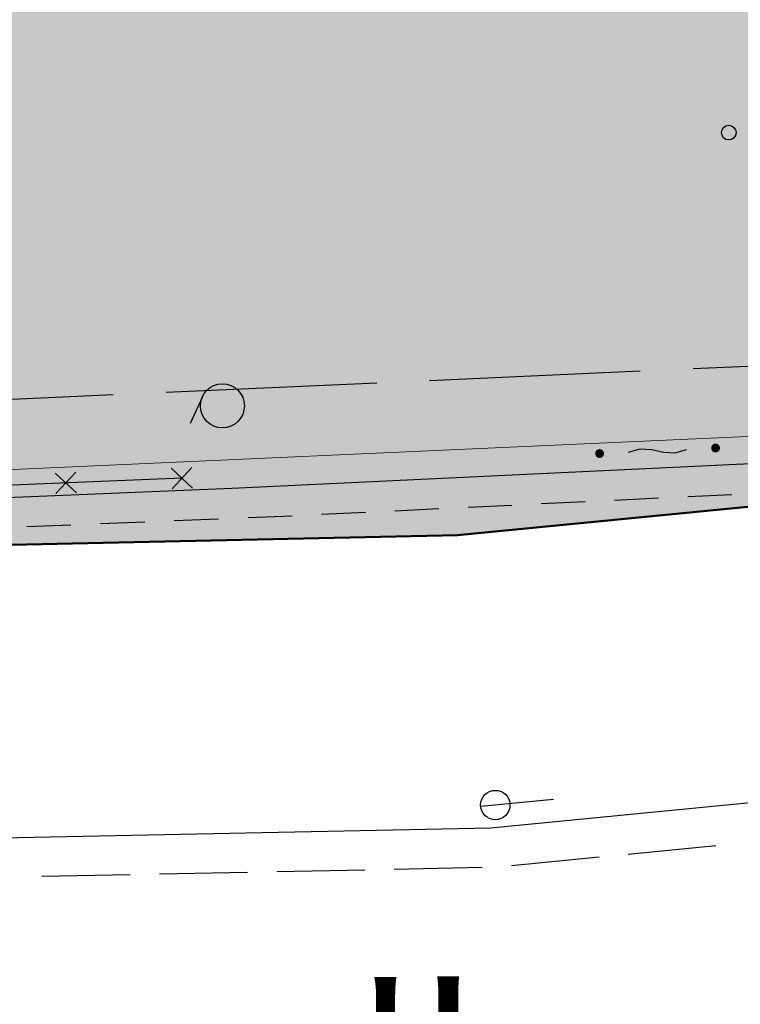
# Model space of a CAD drawing. Extents: x 0 to 504600, y 0 to 356400.
# Drawn here: x 197396 to 209691, y 50240 to 67028 of the extents above; entities that cross this region are included whole.
import ezdxf
from ezdxf.enums import TextEntityAlignment as Align

# ---------------------------------------------------------------- set-up
doc = ezdxf.new("R2010")
doc.units = 0
doc.header["$LTSCALE"] = 600
doc.linetypes.add('破線', pattern=[7.5, 6, -1.5])
doc.layers.get('0').update_dxf_attribs({"lineweight": 0})
for name, color, linetype, lineweight in [('D-DOC', 7, 'Continuous', 18), ('V-nasSTD', 7, 'Continuous', 0), ('【参照用】DMデータ_現況平面図用$0$D-BGD', 253, 'Continuous', 0)]:
    doc.layers.add(name, color=color, linetype=linetype, lineweight=lineweight)
doc.styles.add('YOKO_GOTHIC', font='msgothic.ttc')

# ---------------------------------------------------------------- blocks, each defined once
blk = doc.blocks.new('CLAIR_HATCH_PAINT37')
at = {"color": 1, "lineweight": 50}
for p, q in [((204863, 58239), (235297, 61205)), ((177512, 57640), (204863, 58239))]:
    blk.add_line(p, q, dxfattribs=at)

msp = doc.modelspace()

# ---------------------------------------------------------------- hatches: boundary and pattern name
at = {"lineweight": 50, "transparency": 33554559}
msp.add_hatch(color=1, dxfattribs=at).paths.add_polyline_path([(275878.4075, 232982.721), (273700.0394, 232545.6616), (272297.9373, 232358.3376), (269092.4318, 232096.2436), (254338.2558, 231548.0453), (250415.1076, 231754.9425), (246487.4096, 231839.1268), (242558.9992, 231800.5159), (238633.7146, 231639.1476), (234715.3909, 231355.1794), (230807.8563, 230948.8888), (226914.9285, 230420.6728), (223040.411, 229771.0475), (219188.0893, 229000.6475), (215361.7271, 228110.2255), (211565.0629, 227100.6516), (207801.8061, 225972.912), (204075.6333, 224728.1086), (200390.1853, 223367.4576), (196749.0626, 221892.2883), (193155.8227, 220304.0421), (189613.9763, 218604.2706), (186126.9839, 216794.6346), (182698.2522, 214876.9021), (179331.1313, 212852.9468), (176028.9108, 210724.746), (172794.817, 208494.3792), (169632.0097, 206164.0254), (166543.5791, 203735.9613), (163532.5425, 201212.5593), (160601.8419, 198596.2848), (157754.3405, 195889.6938), (154992.8204, 193095.4308), (152319.9797, 190216.2259), (149738.4298, 187254.8919), (147250.6928, 184214.3223), (144859.1993, 181097.4877), (142566.286, 177907.4334), (140374.1929, 174647.2759), (138285.0618, 171320.2006), (135226.297, 171715.8769), (135045.8848, 171735.8923), (134864.8649, 171749.346), (134683.476, 171756.2202), (134501.9571, 171756.5058), (134320.5475, 171750.2025), (134139.4862, 171737.3185), (133959.0118, 171717.8709), (133779.3624, 171691.8853), (133600.7745, 171659.3959), (133423.4836, 171620.4456), (133247.7233, 171575.0857), (133073.7253, 171523.376), (132901.719, 171465.3845), (132731.931, 171401.1879), (132564.585, 171330.8706), (132399.9017, 171254.5253), (132238.0981, 171172.2527), (132079.3874, 171084.1612), (131923.9789, 170990.3669), (131772.0772, 170890.9934), (131623.8828, 170786.1717), (131479.5908, 170676.0399), (131339.3914, 170560.7432), (131203.4694, 170440.4335), (131072.004, 170315.2695), (130945.1684, 170185.416), (130823.1298, 170051.0443), (130706.049, 169912.3313), (130594.0804, 169769.46), (130487.3715, 169622.6186), (130386.0629, 169472.0007), (130290.2881, 169317.8048), (130200.1735, 169160.234), (130115.8377, 168999.4961), (130037.392, 168835.8029), (129703.9103, 168077.2702), (129366.9404, 167320.2807), (129026.4894, 166564.8504), (128682.5645, 165810.9953), (128335.173, 165058.7313), (127984.3222, 164308.0745), (127630.0196, 163559.0408), (127272.2728, 162811.6459), (126911.0892, 162065.9058), (126546.4766, 161321.8363), (126178.4426, 160579.453), (125806.9951, 159838.7718), (125432.1419, 159099.8084), (125053.891, 158362.5784), (124672.2504, 157627.0974), (124287.2281, 156893.381), (123898.8324, 156161.4447), (123507.0715, 155431.3042), (123111.9536, 154702.9747), (122713.4872, 153976.4719), (122311.6807, 153251.811), (121906.5426, 152529.0075), (121498.0814, 151808.0765), (121086.3059, 151089.0336), (120671.2248, 150371.8937), (120252.8468, 149656.6723), (119831.1809, 148943.3843), (119406.2359, 148232.045), (118978.0209, 147522.6694), (118546.5449, 146815.2725), (118111.8171, 146109.8693), (117673.8468, 145406.4748), (117232.6431, 144705.1039), (116788.2154, 144005.7714), (116340.5732, 143308.4921), (116940.0347, 139913.2228), (110463.824, 135309.8427), (109892.6756, 135170.9925), (109100.2826, 134967.8138), (107943.2957, 134655.1652), (107171.0693, 134524.9204), (106308.2695, 134408.4587), (105209.1322, 134195.1718), (104527.9181, 134023.7162), (103898.7483, 133785.9602), (103393.1628, 133578.0919), (102413.737, 133114.7008), (101630.2868, 132839.4001), (100750.1401, 132592.7568), (99815.8608, 132318.4359), (98617.9893, 131886.2636), (97452.2548, 131372.2231), (96411.255, 130802.0804), (95304.1178, 130027.4122), (94370.2389, 129297.9574), (93609.7259, 128558.8306), (92861.3353, 127757.1093), (92177.5364, 126887.5661), (91551.7141, 125989.8798), (90852.8729, 124934.275), (90365.8947, 124042.5486), (89910.5975, 123068.7822), (89405.0789, 121925.64), (89021.4774, 120959.8749), (88634.1022, 119803.7023), (88342.6795, 118798.4673), (88063.8647, 117730.0398), (87828.2218, 116697.6565), (87637.6377, 115520.0704), (87441.1087, 114332.6962), (87247.6837, 113088.7019), (86930.285, 110899.4181), (86929.7633, 110896.092), (86928.2126, 110886.2051), (86925.6544, 110869.8948), (86922.1102, 110847.2986), (86917.6016, 110818.5537), (86912.1501, 110783.7975), (86905.7774, 110743.1674), (86898.5048, 110696.8008), (86890.3541, 110644.8349), (86881.3466, 110587.4073), (86871.5041, 110524.6552), (86860.8479, 110456.7159), (86849.3997, 110383.727), (86837.181, 110305.8257), (86824.2134, 110223.1493), (86810.5183, 110135.8354), (86781.0322, 109947.8439), (86748.8949, 109742.9503), (86714.279, 109522.2533), (86677.3567, 109286.8519), (86638.3003, 109037.845), (86597.2824, 108776.3316), (86554.4751, 108503.4104), (86510.051, 108220.1804), (86464.1823, 107927.7406), (86417.0414, 107627.1898), (86368.8006, 107319.6269), (86319.6324, 107006.1508), (86219.2031, 106365.8549), (86117.1322, 105715.0932), (86014.7986, 105062.6569), (85913.5813, 104417.3374), (85863.8221, 104100.0937), (85814.8591, 103787.9259), (85766.8646, 103481.9329), (85720.011, 103183.2135), (85674.4706, 102892.8669), (85630.4158, 102611.9917), (85588.0189, 102341.687), (85547.4524, 102083.0516), (85508.8885, 101837.1844), (85472.4997, 101605.1844), (85438.4583, 101388.1505), (85406.9366, 101187.1815), (85378.1071, 101003.3763), (85364.7557, 100918.2536), (85352.142, 100837.834), (85340.2876, 100762.2548), (85329.2138, 100691.6533), (85318.9424, 100626.167), (85309.4948, 100565.9332), (85300.8927, 100511.0893), (85293.1574, 100461.7726), (85286.3107, 100418.1205), (85280.3739, 100380.2704), (85275.3688, 100348.3596), (85271.3167, 100322.5255), (85268.2394, 100302.9055), (85266.1582, 100289.6368), (85265.0948, 100282.857), (85264.9023, 100281.6822), (85263.6482, 100275.0303), (85260.7526, 100259.6719), (85256.2863, 100235.983), (85250.3205, 100204.3401), (85242.9259, 100165.1192), (85234.1735, 100118.6966), (85224.1342, 100065.4485), (85212.879, 100005.7511), (85200.4789, 99939.9806), (85187.0046, 99868.5133), (85172.5272, 99791.7252), (85157.1176, 99709.9927), (85140.8467, 99623.6919), (85106.0047, 99438.8905), (85068.5688, 99240.3305), (85029.1063, 99031.0217), (84988.1847, 98813.9737), (84946.3713, 98592.1963), (84862.3394, 98146.4916), (84821.2557, 97928.5837), (84781.55, 97717.9851), (84743.7898, 97517.7053), (84708.5425, 97330.7541), (84676.3756, 97160.1411), (84661.6247, 97081.9019), (84647.8565, 97008.876), (84635.1422, 96941.4394), (84623.5527, 96879.9684), (84613.1588, 96824.8393), (84604.0315, 96776.4282), (84596.2417, 96735.1113), (84589.8604, 96701.2648), (84584.9585, 96675.265), (84581.6068, 96657.488), (84579.8765, 96648.3102), (84579.0889, 96643.7369), (84577.3348, 96633.1796), (84574.3987, 96615.5183), (84570.3022, 96590.8908), (84565.0667, 96559.4349), (84558.7139, 96521.2884), (84551.2653, 96476.5891), (84542.7423, 96425.4747), (84533.1666, 96368.0831), (84522.5596, 96304.5521), (84510.9429, 96235.0194), (84498.3381, 96159.6228), (84484.7666, 96078.5002), (84470.2499, 95991.7892), (84454.8097, 95899.6278), (84438.4675, 95802.1536), (84421.2448, 95699.5045), (84403.163, 95591.8183), (84384.2438, 95479.2328), (84364.5088, 95361.8857), (84343.9793, 95239.9148), (84300.6233, 94982.6529), (84254.3482, 94708.5495), (84205.3263, 94418.7067), (84153.7297, 94114.2271), (84103.7733, 93820.0202), (94679.4762, 92184.9696), (93819.5071, 86405.7178), (59755.7744, 68828.95), (53999.1889, 65870.0831), (29343.2231, 53155.4815), (34387.6607, 52999.6258), (50773.9493, 53184.652), (74175.4527, 54313.035), (101535.8696, 55613.0406), (105275.4533, 55785.3051), (137487.0403, 56380.5286), (177512.2921, 57640.2009), (204862.603, 58238.7698), (235296.6884, 61204.5438), (235634.7998, 61204.2396), (245038.928, 61422.2822), (290985.8328, 63341.287), (294390.5348, 69800.303), (296972.1914, 75285.9557), (297291.4456, 75964.3254), (299062.6423, 79720.8993), (299382.4912, 80398.4744), (301443.0391, 84764.0716), (301750.854, 85416.6091), (303704.7752, 89578.4625), (304014.7506, 90248.4287), (305590.1244, 93653.3674), (307702.8238, 98097.2887), (308418.3009, 99742.2385), (309396.3718, 101990.9167), (310288.7613, 104323.0715), (310685.968, 105496.8972), (311077.2043, 107028.0203), (311623.0396, 109685.6533), (311831.4993, 110288.4277), (312060.1745, 111509.8356), (312460.0222, 113917.9468), (312592.2699, 115119.2964), (312639.4329, 116336.7315), (312641.1445, 117549.8225), (312606.8801, 118531.5405), (312505.4052, 120852.8855), (311949.9393, 126263.7374), (311619.3495, 128078.0091), (311312.6918, 129266.4358), (310683.4587, 131430.3157), (310332.4381, 132749.931), (309915.5766, 133877.929), (309662.3198, 134435.3116), (307460.6166, 139090.3949), (307168.3209, 138936.7306), (305766.2399, 141796.0694), (305534.4401, 141687.3527), (304972.5562, 142838.2397), (301705.2722, 149530.5027), (294844.1523, 162668.5447), (291501.3429, 168086.5232), (290036.9093, 171582.2233), (289065.8138, 175328.2272), (287995.0197, 184203.4327), (287813.4938, 201161.2587), (288680.2497, 213034.3118), (289122.276, 218966.4093), (289153.935, 221501.0214), (288899.3561, 221501.574), (288813.4916, 222046.5119), (288617.7895, 222945.2586), (288396.0695, 223636.2385), (288067.5102, 224354.7696), (287632.698, 224888.6299), (287185.8229, 225324.7957), (286418.993, 225934.3799), (285656.0499, 226431.3324), (284878.7556, 226894.1668), (284140.705, 227174.5705), (283364.0536, 227306.6942), (282437.7663, 227384.7247), (277105.8162, 227277.5502), (275878.3541, 232983.6199)])
at = {"layer": '【参照用】DMデータ_現況平面図用$0$D-BGD', "lineweight": 25}
for points in [[(209237.3246, 59656.2729), (209238.5217, 59655.7434), (209239.7278, 59655.2349), (209240.9426, 59654.7475), (209242.1658, 59654.2813), (209243.3969, 59653.8366), (209244.6356, 59653.4135), (209245.8815, 59653.012), (209247.1342, 59652.6323), (209248.3933, 59652.2745), (209249.6585, 59651.9388), (209250.9294, 59651.6252), (209252.2055, 59651.3339), (209253.4865, 59651.0648), (209254.7721, 59650.8182), (209256.0617, 59650.594), (209257.355, 59650.3923), (209258.6517, 59650.2133), (209259.9513, 59650.0569), (209261.2534, 59649.9233), (209262.5577, 59649.8123), (209263.8637, 59649.7242), (209265.171, 59649.6589), (209266.4793, 59649.6163), (209267.7882, 59649.5967), (209269.0971, 59649.5998), (209270.4058, 59649.6258), (209271.7139, 59649.6747), (209273.0209, 59649.7464), (209274.3265, 59649.8408), (209275.6302, 59649.9581), (209276.9317, 59650.0981), (209278.2305, 59650.2607), (209279.5263, 59650.446), (209280.8186, 59650.6539), (209282.1072, 59650.8844), (209283.3915, 59651.1372), (209284.6712, 59651.4125), (209285.9459, 59651.71), (209287.2152, 59652.0298), (209288.4788, 59652.3716), (209289.7361, 59652.7355), (209290.987, 59653.1212), (209292.2309, 59653.5287), (209293.4675, 59653.9579), (209294.6965, 59654.4085), (209295.9174, 59654.8806), (209297.1299, 59655.3739), (209298.3335, 59655.8883), (209299.528, 59656.4236), (209300.713, 59656.9796), (209301.8881, 59657.5563), (209303.053, 59658.1534), (209304.2073, 59658.7707), (209305.3506, 59659.4081), (209306.4826, 59660.0653), (209307.603, 59660.7422), (209308.7114, 59661.4385), (209309.8074, 59662.1541), (209310.8908, 59662.8887), (209311.9613, 59663.6421), (209313.0184, 59664.414), (209314.0619, 59665.2043), (209315.0914, 59666.0127), (209316.1067, 59666.8389), (209317.1073, 59667.6827), (209318.0932, 59668.5439), (209319.0638, 59669.4221), (209320.019, 59670.3172), (209320.9583, 59671.2287), (209321.8817, 59672.1566), (209322.7887, 59673.1003), (209323.6791, 59674.0598), (209324.5526, 59675.0347), (209325.409, 59676.0247), (209326.2479, 59677.0294), (209327.0692, 59678.0487), (209327.8726, 59679.0821), (209328.6578, 59680.1294), (209329.4247, 59681.1903), (209330.1729, 59682.2643), (209330.9022, 59683.3513), (209331.6125, 59684.4508), (209332.3034, 59685.5626), (209332.9749, 59686.6862), (209333.6266, 59687.8214), (209334.2585, 59688.9678), (209334.8702, 59690.125), (209335.4616, 59691.2928), (209336.0326, 59692.4706), (209336.5829, 59693.6583), (209337.1124, 59694.8554), (209337.6209, 59696.0616), (209338.1084, 59697.2764), (209338.5745, 59698.4996), (209339.0192, 59699.7307), (209339.4424, 59700.9694), (209339.8438, 59702.2152), (209340.2235, 59703.4679), (209340.5813, 59704.7271), (209340.917, 59705.9923), (209341.2306, 59707.2631), (209341.522, 59708.5393), (209341.791, 59709.8203), (209342.0377, 59711.1058), (209342.2618, 59712.3954), (209342.4635, 59713.6888), (209342.6425, 59714.9855), (209342.7989, 59716.2851), (209342.9326, 59717.5872), (209343.0435, 59718.8915), (209343.1316, 59720.1975), (209343.197, 59721.5048), (209343.2395, 59722.8131), (209343.2592, 59724.1219), (209343.256, 59725.4309), (209343.23, 59726.7396), (209343.1811, 59728.0477), (209343.1095, 59729.3547), (209343.015, 59730.6602), (209342.8977, 59731.9639), (209342.7578, 59733.2654), (209342.5951, 59734.5642), (209342.4098, 59735.86), (209342.2019, 59737.1524), (209341.9715, 59738.4409), (209341.7186, 59739.7252), (209341.4433, 59741.0049), (209341.1458, 59742.2796), (209340.826, 59743.549), (209340.4842, 59744.8125), (209340.1204, 59746.0699), (209339.7346, 59747.3207), (209339.3271, 59748.5647), (209338.898, 59749.8013), (209338.4473, 59751.0302), (209337.9752, 59752.2511), (209337.4819, 59753.4636), (209336.9676, 59754.6673), (209336.4323, 59755.8618), (209335.8762, 59757.0468), (209335.2995, 59758.2219), (209334.7024, 59759.3867), (209334.0851, 59760.541), (209333.4478, 59761.6843), (209332.7905, 59762.8163), (209332.1136, 59763.9367), (209331.4173, 59765.0451), (209330.7017, 59766.1412), (209329.9671, 59767.2246), (209329.2137, 59768.295), (209328.4418, 59769.3521), (209327.6515, 59770.3956), (209326.8431, 59771.4251), (209326.0169, 59772.4404), (209325.1731, 59773.4411), (209324.3119, 59774.4269), (209323.4337, 59775.3975), (209322.5387, 59776.3527), (209321.6271, 59777.2921), (209320.6993, 59778.2154), (209319.7555, 59779.1224), (209318.796, 59780.0128), (209317.8211, 59780.8864), (209316.8311, 59781.7427), (209315.8264, 59782.5817), (209314.8071, 59783.403), (209313.7737, 59784.2064), (209312.7264, 59784.9916), (209311.6655, 59785.7584), (209310.5915, 59786.5066), (209309.5045, 59787.236), (209308.405, 59787.9462), (209307.2933, 59788.6372), (209306.1696, 59789.3086), (209305.0344, 59789.9604), (209303.888, 59790.5922), (209302.7308, 59791.2039), (209301.5631, 59791.7954), (209300.3852, 59792.3663), (209299.1975, 59792.9166), (209298.0004, 59793.4462), (209296.7943, 59793.9547), (209295.5794, 59794.4421), (209294.3563, 59794.9082), (209293.1252, 59795.3529), (209291.8865, 59795.7761), (209290.6406, 59796.1776), (209289.3879, 59796.5573), (209288.1287, 59796.915), (209286.8636, 59797.2507), (209285.5927, 59797.5643), (209284.3166, 59797.8557), (209283.0355, 59798.1248), (209281.75, 59798.3714), (209280.4604, 59798.5956), (209279.167, 59798.7972), (209277.8704, 59798.9763), (209276.5708, 59799.1326), (209275.2686, 59799.2663), (209273.9644, 59799.3772), (209272.6584, 59799.4654), (209271.351, 59799.5307), (209270.0427, 59799.5732), (209268.7339, 59799.5929), (209267.4249, 59799.5897), (209266.1162, 59799.5637), (209264.8082, 59799.5149), (209263.5012, 59799.4432), (209262.1956, 59799.3487), (209260.8919, 59799.2315), (209259.5904, 59799.0915), (209258.2916, 59798.9288), (209256.9958, 59798.7435), (209255.7034, 59798.5356), (209254.4149, 59798.3052), (209253.1306, 59798.0523), (209251.8509, 59797.7771), (209250.5762, 59797.4795), (209249.3069, 59797.1598), (209248.0433, 59796.818), (209246.7859, 59796.4541), (209245.5351, 59796.0684), (209244.2911, 59795.6609), (209243.0545, 59795.2317), (209241.8256, 59794.781), (209240.6047, 59794.309), (209239.3922, 59793.8157), (209238.1885, 59793.3013), (209236.994, 59792.766), (209235.809, 59792.2099), (209234.6339, 59791.6333), (209233.4691, 59791.0362), (209232.3148, 59790.4189), (209231.1715, 59789.7815), (209230.0395, 59789.1243), (209228.9191, 59788.4474), (209227.8107, 59787.7511), (209226.7146, 59787.0355), (209225.6312, 59786.3009), (209224.5608, 59785.5475), (209223.5037, 59784.7755), (209222.4602, 59783.9852), (209221.4307, 59783.1769), (209220.4154, 59782.3506), (209219.4147, 59781.5068), (209218.4289, 59780.6457), (209217.4583, 59779.7674), (209216.5031, 59778.8724), (209215.5637, 59777.9608), (209214.6404, 59777.033), (209213.7334, 59776.0892), (209212.843, 59775.1297), (209211.9695, 59774.1549), (209211.1131, 59773.1649), (209210.2741, 59772.1601), (209209.4528, 59771.1409), (209208.6495, 59770.1074), (209207.8642, 59769.0601), (209207.0974, 59767.9993), (209206.3492, 59766.9252), (209205.6199, 59765.8383), (209204.9096, 59764.7388), (209204.2186, 59763.627), (209203.5472, 59762.5034), (209202.8955, 59761.3682), (209202.2636, 59760.2218), (209201.6519, 59759.0646), (209201.0605, 59757.8968), (209200.4895, 59756.7189), (209199.9392, 59755.5313), (209199.4097, 59754.3342), (209198.9011, 59753.128), (209198.4137, 59751.9132), (209197.9476, 59750.69), (209197.5029, 59749.4589), (209197.0797, 59748.2202), (209196.6782, 59746.9743), (209196.2986, 59745.7216), (209195.9408, 59744.4625), (209195.6051, 59743.1973), (209195.2915, 59741.9264), (209195.0001, 59740.6503), (209194.7311, 59739.3693), (209194.4844, 59738.0838), (209194.2602, 59736.7941), (209194.0586, 59735.5008), (209193.8796, 59734.2041), (209193.7232, 59732.9045), (209193.5895, 59731.6024), (209193.4786, 59730.2981), (209193.3904, 59728.9921), (209193.3251, 59727.6848), (209193.2826, 59726.3765), (209193.2629, 59725.0677), (209193.2661, 59723.7587), (209193.2921, 59722.45), (209193.3409, 59721.1419), (209193.4126, 59719.8349), (209193.5071, 59718.5293), (209193.6243, 59717.2256), (209193.7643, 59715.9242), (209193.927, 59714.6253), (209194.1123, 59713.3295), (209194.3202, 59712.0372), (209194.5506, 59710.7487), (209194.8035, 59709.4643), (209195.0787, 59708.1846), (209195.3763, 59706.9099), (209195.696, 59705.6406), (209196.0379, 59704.3771), (209196.4017, 59703.1197), (209196.7875, 59701.8688), (209197.195, 59700.6249), (209197.6241, 59699.3883), (209198.0748, 59698.1593), (209198.5468, 59696.9384), (209199.0401, 59695.726), (209199.5545, 59694.5223), (209200.0898, 59693.3278), (209200.6459, 59692.1428), (209201.2225, 59690.9677), (209201.8196, 59689.8028), (209202.4369, 59688.6486), (209203.0743, 59687.5052), (209203.7315, 59686.3732), (209204.4084, 59685.2529), (209205.1048, 59684.1445), (209205.8203, 59683.0484), (209206.5549, 59681.965), (209207.3083, 59680.8946), (209208.0803, 59679.8374), (209208.8706, 59678.794), (209209.679, 59677.7644), (209210.5052, 59676.7492), (209211.349, 59675.7485), (209212.2102, 59674.7627), (209213.0884, 59673.792), (209213.9834, 59672.8369), (209214.895, 59671.8975), (209215.8228, 59670.9741), (209216.7666, 59670.0671), (209217.7261, 59669.1767), (209218.701, 59668.3032), (209219.6909, 59667.4468), (209220.6957, 59666.6079), (209221.7149, 59665.7866), (209222.7484, 59664.9832), (209223.7957, 59664.198), (209224.8565, 59663.4311), (209225.9306, 59662.683), (209227.0175, 59661.9536), (209228.1171, 59661.2434), (209229.2288, 59660.5524), (209230.3525, 59659.8809), (209231.4876, 59659.2292), (209232.634, 59658.5974), (209233.7913, 59657.9856), (209234.959, 59657.3942), (209236.1369, 59656.8232)], [(207258.8634, 59562.9344), (207260.0605, 59562.4049), (207261.2667, 59561.8964), (207262.4815, 59561.4089), (207263.7047, 59560.9428), (207264.9358, 59560.4981), (207266.1745, 59560.0749), (207267.4203, 59559.6735), (207268.673, 59559.2938), (207269.9322, 59558.936), (207271.1974, 59558.6003), (207272.4682, 59558.2867), (207273.7444, 59557.9953), (207275.0254, 59557.7263), (207276.3109, 59557.4796), (207277.6005, 59557.2555), (207278.8939, 59557.0538), (207280.1906, 59556.8748), (207281.4902, 59556.7184), (207282.7923, 59556.5847), (207284.0966, 59556.4738), (207285.4026, 59556.3857), (207286.7099, 59556.3203), (207288.0182, 59556.2778), (207289.327, 59556.2581), (207290.636, 59556.2613), (207291.9447, 59556.2873), (207293.2528, 59556.3362), (207294.5598, 59556.4078), (207295.8653, 59556.5023), (207297.169, 59556.6196), (207298.4705, 59556.7595), (207299.7693, 59556.9222), (207301.0651, 59557.1075), (207302.3575, 59557.3154), (207303.646, 59557.5458), (207304.9303, 59557.7987), (207306.21, 59558.074), (207307.4847, 59558.3715), (207308.7541, 59558.6913), (207310.0176, 59559.0331), (207311.275, 59559.3969), (207312.5259, 59559.7827), (207313.7698, 59560.1902), (207315.0064, 59560.6193), (207316.2353, 59561.07), (207317.4562, 59561.5421), (207318.6687, 59562.0354), (207319.8724, 59562.5497), (207321.0669, 59563.085), (207322.2519, 59563.6411), (207323.427, 59564.2178), (207324.5919, 59564.8148), (207325.7461, 59565.4322), (207326.8894, 59566.0695), (207328.0214, 59566.7268), (207329.1418, 59567.4037), (207330.2502, 59568.1), (207331.3463, 59568.8156), (207332.4297, 59569.5502), (207333.5001, 59570.3036), (207334.5572, 59571.0755), (207335.6007, 59571.8658), (207336.6302, 59572.6742), (207337.6455, 59573.5004), (207338.6462, 59574.3442), (207339.632, 59575.2054), (207340.6026, 59576.0836), (207341.5578, 59576.9786), (207342.4972, 59577.8902), (207343.4205, 59578.818), (207344.3275, 59579.7618), (207345.2179, 59580.7213), (207346.0915, 59581.6962), (207346.9478, 59582.6862), (207347.7868, 59583.6909), (207348.6081, 59584.7102), (207349.4115, 59585.7436), (207350.1967, 59586.7909), (207350.9635, 59587.8518), (207351.7117, 59588.9258), (207352.4411, 59590.0128), (207353.1513, 59591.1123), (207353.8423, 59592.224), (207354.5137, 59593.3477), (207355.1655, 59594.4829), (207355.7973, 59595.6293), (207356.409, 59596.7865), (207357.0005, 59597.9542), (207357.5714, 59599.1321), (207358.1217, 59600.3198), (207358.6513, 59601.5169), (207359.1598, 59602.723), (207359.6472, 59603.9379), (207360.1133, 59605.161), (207360.5581, 59606.3922), (207360.9812, 59607.6308), (207361.3827, 59608.8767), (207361.7624, 59610.1294), (207362.1201, 59611.3886), (207362.4558, 59612.6537), (207362.7694, 59613.9246), (207363.0608, 59615.2007), (207363.3299, 59616.4818), (207363.5765, 59617.7673), (207363.8007, 59619.0569), (207364.0023, 59620.3503), (207364.1814, 59621.6469), (207364.3377, 59622.9465), (207364.4714, 59624.2487), (207364.5823, 59625.5529), (207364.6705, 59626.8589), (207364.7358, 59628.1663), (207364.7783, 59629.4746), (207364.798, 59630.7834), (207364.7948, 59632.0924), (207364.7688, 59633.4011), (207364.72, 59634.7091), (207364.6483, 59636.0161), (207364.5538, 59637.3217), (207364.4366, 59638.6254), (207364.2966, 59639.9269), (207364.1339, 59641.2257), (207363.9486, 59642.5215), (207363.7407, 59643.8139), (207363.5103, 59645.1024), (207363.2574, 59646.3867), (207362.9822, 59647.6664), (207362.6846, 59648.9411), (207362.3649, 59650.2104), (207362.0231, 59651.474), (207361.6592, 59652.7314), (207361.2735, 59653.9822), (207360.866, 59655.2262), (207360.4368, 59656.4628), (207359.9861, 59657.6917), (207359.5141, 59658.9126), (207359.0208, 59660.1251), (207358.5064, 59661.3288), (207357.9711, 59662.5233), (207357.4151, 59663.7083), (207356.8384, 59664.8834), (207356.2413, 59666.0482), (207355.624, 59667.2025), (207354.9866, 59668.3458), (207354.3294, 59669.4778), (207353.6525, 59670.5982), (207352.9562, 59671.7066), (207352.2406, 59672.8027), (207351.506, 59673.8861), (207350.7526, 59674.9565), (207349.9806, 59676.0136), (207349.1903, 59677.0571), (207348.382, 59678.0866), (207347.5557, 59679.1019), (207346.7119, 59680.1026), (207345.8508, 59681.0884), (207344.9725, 59682.059), (207344.0775, 59683.0142), (207343.1659, 59683.9536), (207342.2381, 59684.8769), (207341.2943, 59685.7839), (207340.3348, 59686.6743), (207339.36, 59687.5478), (207338.37, 59688.4042), (207337.3652, 59689.2432), (207336.346, 59690.0645), (207335.3125, 59690.8678), (207334.2652, 59691.6531), (207333.2044, 59692.4199), (207332.1303, 59693.1681), (207331.0434, 59693.8974), (207329.9439, 59694.6077), (207328.8321, 59695.2987), (207327.7085, 59695.9701), (207326.5733, 59696.6218), (207325.4269, 59697.2537), (207324.2697, 59697.8654), (207323.1019, 59698.4568), (207321.924, 59699.0278), (207320.7364, 59699.5781), (207319.5393, 59700.1076), (207318.3331, 59700.6162), (207317.1183, 59701.1036), (207315.8951, 59701.5697), (207314.664, 59702.0144), (207313.4253, 59702.4376), (207312.1794, 59702.8391), (207310.9267, 59703.2187), (207309.6676, 59703.5765), (207308.4024, 59703.9122), (207307.1315, 59704.2258), (207305.8554, 59704.5172), (207304.5744, 59704.7862), (207303.2889, 59705.0329), (207301.9992, 59705.2571), (207300.7059, 59705.4587), (207299.4092, 59705.6377), (207298.1096, 59705.7941), (207296.8075, 59705.9278), (207295.5032, 59706.0387), (207294.1972, 59706.1269), (207292.8899, 59706.1922), (207291.5816, 59706.2347), (207290.2728, 59706.2544), (207288.9638, 59706.2512), (207287.6551, 59706.2252), (207286.347, 59706.1764), (207285.04, 59706.1047), (207283.7344, 59706.0102), (207282.4307, 59705.893), (207281.1293, 59705.753), (207279.8304, 59705.5903), (207278.5347, 59705.405), (207277.2423, 59705.1971), (207275.9538, 59704.9667), (207274.6694, 59704.7138), (207273.3897, 59704.4386), (207272.115, 59704.141), (207270.8457, 59703.8213), (207269.5822, 59703.4794), (207268.3248, 59703.1156), (207267.0739, 59702.7298), (207265.83, 59702.3223), (207264.5934, 59701.8932), (207263.3644, 59701.4425), (207262.1435, 59700.9705), (207260.9311, 59700.4772), (207259.7274, 59699.9628), (207258.5329, 59699.4275), (207257.3479, 59698.8714), (207256.1728, 59698.2948), (207255.0079, 59697.6977), (207253.8537, 59697.0804), (207252.7103, 59696.443), (207251.5783, 59695.7858), (207250.458, 59695.1089), (207249.3496, 59694.4125), (207248.2535, 59693.697), (207247.1701, 59692.9624), (207246.0997, 59692.209), (207245.0425, 59691.437), (207243.9991, 59690.6467), (207242.9695, 59689.8383), (207241.9543, 59689.0121), (207240.9536, 59688.1683), (207239.9678, 59687.3072), (207238.9971, 59686.4289), (207238.042, 59685.5339), (207237.1026, 59684.6223), (207236.1792, 59683.6945), (207235.2722, 59682.7507), (207234.3818, 59681.7912), (207233.5083, 59680.8163), (207232.652, 59679.8264), (207231.813, 59678.8216), (207230.9917, 59677.8024), (207230.1883, 59676.7689), (207229.4031, 59675.7216), (207228.6363, 59674.6608), (207227.8881, 59673.5867), (207227.1587, 59672.4998), (207226.4485, 59671.4002), (207225.7575, 59670.2885), (207225.086, 59669.1649), (207224.4343, 59668.0297), (207223.8025, 59666.8833), (207223.1908, 59665.726), (207222.5993, 59664.5583), (207222.0283, 59663.3804), (207221.478, 59662.1927), (207220.9485, 59660.9957), (207220.44, 59659.7895), (207219.9526, 59658.5747), (207219.4864, 59657.3515), (207219.0417, 59656.1204), (207218.6186, 59654.8817), (207218.2171, 59653.6358), (207217.8374, 59652.3831), (207217.4797, 59651.124), (207217.1439, 59649.8588), (207216.8303, 59648.5879), (207216.539, 59647.3118), (207216.2699, 59646.0308), (207216.0233, 59644.7452), (207215.7991, 59643.4556), (207215.5975, 59642.1623), (207215.4184, 59640.8656), (207215.262, 59639.566), (207215.1284, 59638.2639), (207215.0174, 59636.9596), (207214.9293, 59635.6536), (207214.864, 59634.3463), (207214.8214, 59633.038), (207214.8018, 59631.7291), (207214.8049, 59630.4202), (207214.831, 59629.1115), (207214.8798, 59627.8034), (207214.9515, 59626.4964), (207215.0459, 59625.1908), (207215.1632, 59623.8871), (207215.3032, 59622.5856), (207215.4658, 59621.2868), (207215.6511, 59619.991), (207215.859, 59618.6987), (207216.0895, 59617.4101), (207216.3423, 59616.1258), (207216.6176, 59614.8461), (207216.9151, 59613.5714), (207217.2349, 59612.3021), (207217.5767, 59611.0385), (207217.9406, 59609.7812), (207218.3263, 59608.5303), (207218.7338, 59607.2864), (207219.163, 59606.0498), (207219.6136, 59604.8208), (207220.0857, 59603.5999), (207220.579, 59602.3874), (207221.0934, 59601.1838), (207221.6287, 59599.9893), (207222.1847, 59598.8043), (207222.7614, 59597.6292), (207223.3585, 59596.4643), (207223.9758, 59595.31), (207224.6132, 59594.1667), (207225.2704, 59593.0347), (207225.9473, 59591.9143), (207226.6436, 59590.8059), (207227.3592, 59589.7099), (207228.0938, 59588.6265), (207228.8472, 59587.556), (207229.6191, 59586.4989), (207230.4094, 59585.4554), (207231.2178, 59584.4259), (207232.044, 59583.4106), (207232.8879, 59582.41), (207233.749, 59581.4241), (207234.6272, 59580.4535), (207235.5223, 59579.4983), (207236.4338, 59578.559), (207237.3617, 59577.6356), (207238.3054, 59576.7286), (207239.2649, 59575.8382), (207240.2398, 59574.9647), (207241.2298, 59574.1083), (207242.2345, 59573.2694), (207243.2538, 59572.4481), (207244.2872, 59571.6447), (207245.3345, 59570.8595), (207246.3954, 59570.0926), (207247.4694, 59569.3444), (207248.5564, 59568.6151), (207249.6559, 59567.9048), (207250.7677, 59567.2139), (207251.8913, 59566.5424), (207253.0265, 59565.8907), (207254.1729, 59565.2589), (207255.3301, 59564.6471), (207256.4979, 59564.0557), (207257.6757, 59563.4847)]]:
    msp.add_hatch(color=256, dxfattribs=at).paths.add_polyline_path(points)

# ---------------------------------------------------------------- linework, layer by layer
at = {"color": 7, "linetype": '破線', "lineweight": 25}
msp.add_lwpolyline([(23464.3948, 56030.6194), (24568.7762, 56030.6194), (24568.7762, 52814.8474), (300396.8484, 65184.4041)], dxfattribs=at)
msp.add_lwpolyline([(24814.3189, 51624.6527), (300450.6085, 63985.6089)])
at = {"layer": 'D-DOC', "color": 1}
msp.add_lwpolyline([(105275.4533, 55785.3051), (137487.0403, 56380.5286), (177512.2921, 57640.2009), (204862.603, 58238.7698), (235296.6884, 61204.5438), (235634.7998, 61204.2396), (245038.928, 61422.2822), (290985.8328, 63341.287)], dxfattribs=at)
at = {"layer": '【参照用】DMデータ_現況平面図用$0$D-BGD', "lineweight": 25}
for points in [[(287941.1201, 63267.0477), (287843.1329, 63266.4097), (287839.1151, 63068.4414), (262969.2202, 61939.5297), (258306.9328, 61759.6657), (201014.1265, 59032.614)], [(200164.0866, 59211.1423), (183636.1079, 58531.2454), (174140.3265, 58154.6355), (160881.8122, 57575.0458), (153991.1363, 57385.5101), (140518.8632, 56569.0003), (139071.8289, 56549.1182), (134474.2917, 56175.2749), (134086.9528, 61751.5153)], [(200513.484, 60598.5429), (200307.2409, 60143.0638)], [(207784.4152, 59654.5909), (207980.042, 59710.9655), (208178.7358, 59702.3314), (208379.3251, 59653.5197), (208578.0189, 59644.8856), (208773.6457, 59701.2602)], [(198001.3956, 59297.5218), (198365.8932, 58961.8274)], [(198351.4916, 59311.9234), (198015.7972, 58947.4258)], [(199981.8378, 59378.9895), (200346.3354, 59043.2951)], [(200331.9338, 59393.3911), (199996.2394, 59028.8935)], [(201014.1265, 59032.614), (177127.2978, 58048.0481), (170369.6055, 57752.1919), (156893.1342, 57149.4458), (154005.2354, 57135.4289), (139085.9281, 56299.037), (130601.906, 55739.8287), (116695.6255, 54932.1272), (110349.2551, 54519.1796), (109812.2595, 54494.4868)], [(209543.5987, 58928.8609), (208793.9542, 58892.4602)], [(207044.7835, 58807.5254), (206295.1389, 58771.1247)], [(208294.1911, 58868.1931), (207544.5466, 58831.7925)], [(203296.5607, 58625.5221), (202546.9161, 58589.1215)], [(204545.9683, 58686.1899), (203796.3237, 58649.7892)], [(205795.3759, 58746.8576), (205045.7313, 58710.457)], [(199529.9355, 58462.1029), (198774.7702, 58431.2775)], [(200788.5443, 58513.4787), (200033.379, 58482.6532)], [(202047.1531, 58564.8544), (201291.9878, 58534.029)], [(198271.3267, 58410.7272), (197516.1615, 58379.9018)], [(105585.8234, 50792.2308), (109695.508, 50980.8146), (110311.2922, 51004.959), (112884.1913, 51028.7835), (126784.5372, 51246.3959), (132081.3974, 51334.3188), (133600.861, 51344.457), (134996.5563, 51326.1125), (143301.7138, 51497.5791), (153517.0414, 51911.7249), (159611.0662, 52101.9314), (161792.6171, 52165.7435), (177315.3762, 52625.7024), (179532.0582, 52718.6141), (205433.7621, 53248.5895), (212307.7731, 53917.6968)], [(206506.2145, 53733.3746), (205261.8805, 53614.5606)], [(209273.5048, 52941.6332), (207778.5198, 52795.9799)], [(207280.1914, 52747.4288), (205785.2064, 52601.7755)], [(205285.8798, 52570.2255), (203784.1217, 52539.9296)], [(199278.8475, 52449.0419), (197777.0894, 52418.746)], [(201281.1916, 52489.4364), (199779.4336, 52459.1405)], [(203283.5357, 52529.8309), (201781.7776, 52499.535)]]:
    msp.add_lwpolyline(points, dxfattribs=at)
for centre, radius in [((209493.2551, 65103.5651), 124.9994), ((200855.0934, 60443.8605), 374.9981), ((205510.7473, 53638.3234), 249.9987)]:
    msp.add_circle(centre, radius, dxfattribs=at)

# ---------------------------------------------------------------- block references
at = {"color": 1, "lineweight": 50}
msp.add_blockref('CLAIR_HATCH_PAINT37', (0, 0), dxfattribs=at)

# ---------------------------------------------------------------- texts
at = {"layer": 'V-nasSTD', "lineweight": 25, "style": 'YOKO_GOTHIC'}
msp.add_text('千葉都市モノレール\u3000千葉公園駅', height=3000, dxfattribs=at).set_placement((169627.5172, 46711.6919), align=Align.BOTTOM_LEFT)

doc.saveas('drawing.dxf')
